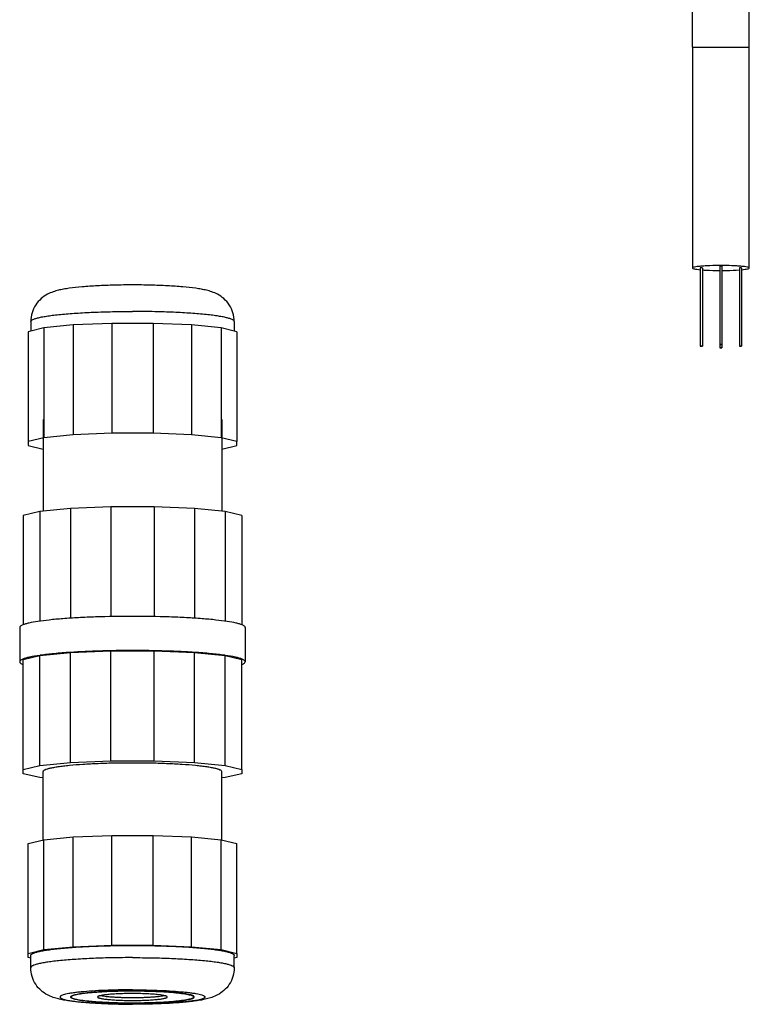
# Model space of a CAD drawing. Units: millimetres. Extents: x 0 to 2378, y 0 to 1682.
# Drawn here: x 361 to 436, y 1296 to 1397 of the extents above; entities that cross this region are included whole.
import ezdxf

# ---------------------------------------------------------------- set-up
doc = ezdxf.new("R2010")
doc.units = ezdxf.units.MM
doc.header["$LTSCALE"] = 130.79
for name, color, linetype in [('02___PRT_ALL_AXES', 7, 'CONTINUOUS'), ('3_ALL_AXES', 7, 'CONTINUOUS'), ('7_ALL_FEATURES', 7, 'CONTINUOUS')]:
    doc.layers.add(name, color=color, linetype=linetype)

msp = doc.modelspace()

# ---------------------------------------------------------------- linework, layer by layer
at = {"layer": '02___PRT_ALL_AXES', "color": 7, "linetype": 'Continuous'}
for p, q in [((430.492, 1371.502), (430.492, 1371.331)), ((430.492, 1371.331), (430.492, 1363.533)), ((430.712, 1371.502), (430.712, 1371.311)), ((430.712, 1371.311), (430.712, 1363.533)), ((432.492, 1371.677), (432.492, 1363.707)), ((432.712, 1371.677), (432.712, 1363.707)), ((434.492, 1371.502), (434.492, 1371.311)), ((434.492, 1371.311), (434.492, 1363.533)), ((434.712, 1371.502), (434.712, 1371.331)), ((434.712, 1371.331), (434.712, 1363.533)), ((432.492, 1363.707), (432.492, 1363.359)), ((432.712, 1363.707), (432.712, 1363.359)), ((361.102, 1334.85), (361.102, 1331.367)), ((384.102, 1334.85), (384.102, 1331.367))]:
    msp.add_line(p, q, dxfattribs=at)
for centre, radius, start, end in [((362.148, 1333.351), 1.909, 112.0205, 112.47231), ((383.056, 1333.351), 1.909, 67.52769, 67.9795), ((366.322, 1309.825), 22.417, 97.98784, 98.16062), ((372.599, 1217.783), 114.724, 89.99863, 91.10899), ((372.615, 1218.916), 113.59, 88.88547, 90.00691), ((378.882, 1309.825), 22.417, 81.83938, 82.01216)]:
    msp.add_arc(centre, radius, start, end, dxfattribs=at)
for points, knots in [([(430.602, 1371.512), (430.588, 1371.512), (430.562, 1371.511), (430.526, 1371.51), (430.508, 1371.506), (430.492, 1371.505), (430.492, 1371.502)], [0, 0, 0, 0, 0.3791655, 0.7011026, 0.9176695, 1, 1, 1, 1]), ([(430.712, 1371.502), (430.712, 1371.505), (430.695, 1371.506), (430.677, 1371.51), (430.641, 1371.511), (430.616, 1371.512), (430.602, 1371.512)], [0, 0, 0, 0, 0.0823305, 0.2988974, 0.6208345, 1, 1, 1, 1]), ([(432.602, 1371.686), (432.588, 1371.686), (432.562, 1371.686), (432.526, 1371.685), (432.508, 1371.681), (432.492, 1371.68), (432.492, 1371.677)], [0, 0, 0, 0, 0.3791655, 0.7011026, 0.9176695, 1, 1, 1, 1]), ([(432.712, 1371.677), (432.712, 1371.68), (432.695, 1371.681), (432.677, 1371.685), (432.641, 1371.686), (432.616, 1371.686), (432.602, 1371.686)], [0, 0, 0, 0, 0.0823305, 0.2988974, 0.6208345, 1, 1, 1, 1]), ([(434.602, 1371.512), (434.588, 1371.512), (434.562, 1371.511), (434.526, 1371.51), (434.508, 1371.506), (434.492, 1371.505), (434.492, 1371.502)], [0, 0, 0, 0, 0.3791655, 0.7011026, 0.9176695, 1, 1, 1, 1]), ([(434.712, 1371.502), (434.712, 1371.505), (434.695, 1371.506), (434.677, 1371.51), (434.641, 1371.511), (434.616, 1371.512), (434.602, 1371.512)], [0, 0, 0, 0, 0.0823305, 0.2988974, 0.6208345, 1, 1, 1, 1]), ([(430.602, 1363.542), (430.588, 1363.542), (430.562, 1363.542), (430.526, 1363.541), (430.508, 1363.537), (430.492, 1363.536), (430.492, 1363.533)], [0, 0, 0, 0, 0.37906, 0.7012163, 0.9176329, 1, 1, 1, 1]), ([(430.492, 1363.533), (430.492, 1363.53), (430.508, 1363.529), (430.526, 1363.525), (430.562, 1363.524), (430.588, 1363.523), (430.602, 1363.523)], [0, 0, 0, 0, 0.0823671, 0.2987837, 0.62094, 1, 1, 1, 1]), ([(430.712, 1363.533), (430.712, 1363.536), (430.695, 1363.537), (430.677, 1363.541), (430.641, 1363.542), (430.616, 1363.542), (430.602, 1363.542)], [0, 0, 0, 0, 0.0823671, 0.2987837, 0.62094, 1, 1, 1, 1]), ([(430.602, 1363.523), (430.616, 1363.523), (430.641, 1363.524), (430.677, 1363.525), (430.695, 1363.529), (430.712, 1363.53), (430.712, 1363.533)], [0, 0, 0, 0, 0.37906, 0.7012163, 0.9176329, 1, 1, 1, 1]), ([(432.602, 1363.717), (432.588, 1363.717), (432.562, 1363.716), (432.526, 1363.715), (432.508, 1363.711), (432.492, 1363.71), (432.492, 1363.707)], [0, 0, 0, 0, 0.37906, 0.7012163, 0.9176329, 1, 1, 1, 1]), ([(432.492, 1363.707), (432.492, 1363.704), (432.508, 1363.703), (432.526, 1363.699), (432.562, 1363.698), (432.588, 1363.698), (432.602, 1363.698)], [0, 0, 0, 0, 0.0823671, 0.2987837, 0.62094, 1, 1, 1, 1]), ([(432.602, 1363.368), (432.588, 1363.368), (432.562, 1363.368), (432.526, 1363.366), (432.508, 1363.363), (432.492, 1363.362), (432.492, 1363.359)], [0, 0, 0, 0, 0.37906, 0.7012163, 0.9176329, 1, 1, 1, 1]), ([(432.492, 1363.359), (432.492, 1363.355), (432.508, 1363.354), (432.526, 1363.351), (432.562, 1363.35), (432.588, 1363.349), (432.602, 1363.349)], [0, 0, 0, 0, 0.0823671, 0.2987837, 0.62094, 1, 1, 1, 1]), ([(432.712, 1363.707), (432.712, 1363.71), (432.695, 1363.711), (432.677, 1363.715), (432.641, 1363.716), (432.616, 1363.717), (432.602, 1363.717)], [0, 0, 0, 0, 0.0823671, 0.2987837, 0.62094, 1, 1, 1, 1]), ([(432.602, 1363.698), (432.616, 1363.698), (432.641, 1363.698), (432.677, 1363.699), (432.695, 1363.703), (432.712, 1363.704), (432.712, 1363.707)], [0, 0, 0, 0, 0.37906, 0.7012163, 0.9176329, 1, 1, 1, 1]), ([(432.712, 1363.359), (432.712, 1363.362), (432.695, 1363.363), (432.677, 1363.366), (432.641, 1363.368), (432.616, 1363.368), (432.602, 1363.368)], [0, 0, 0, 0, 0.0823671, 0.2987837, 0.62094, 1, 1, 1, 1]), ([(432.602, 1363.349), (432.616, 1363.349), (432.641, 1363.35), (432.677, 1363.351), (432.695, 1363.354), (432.712, 1363.355), (432.712, 1363.359)], [0, 0, 0, 0, 0.37906, 0.7012163, 0.9176329, 1, 1, 1, 1]), ([(434.602, 1363.542), (434.588, 1363.542), (434.562, 1363.542), (434.526, 1363.541), (434.508, 1363.537), (434.492, 1363.536), (434.492, 1363.533)], [0, 0, 0, 0, 0.37906, 0.7012163, 0.9176329, 1, 1, 1, 1]), ([(434.492, 1363.533), (434.492, 1363.53), (434.508, 1363.529), (434.526, 1363.525), (434.562, 1363.524), (434.588, 1363.523), (434.602, 1363.523)], [0, 0, 0, 0, 0.0823671, 0.2987837, 0.62094, 1, 1, 1, 1]), ([(434.712, 1363.533), (434.712, 1363.536), (434.695, 1363.537), (434.677, 1363.541), (434.641, 1363.542), (434.616, 1363.542), (434.602, 1363.542)], [0, 0, 0, 0, 0.0823671, 0.2987837, 0.62094, 1, 1, 1, 1]), ([(434.602, 1363.523), (434.616, 1363.523), (434.641, 1363.524), (434.677, 1363.525), (434.695, 1363.529), (434.712, 1363.53), (434.712, 1363.533)], [0, 0, 0, 0, 0.37906, 0.7012163, 0.9176329, 1, 1, 1, 1]), ([(361.418, 1335.115), (361.371, 1335.096), (361.288, 1335.057), (361.169, 1334.984), (361.102, 1334.902), (361.102, 1334.85)], [0, 0, 0, 0, 0.3576167, 0.6362584, 1, 1, 1, 1]), ([(372.602, 1335.989), (371.35, 1335.989), (369.514, 1335.961), (367.148, 1335.859), (365.566, 1335.758), (364.178, 1335.633), (363.022, 1335.489), (362.22, 1335.349), (361.719, 1335.222), (361.518, 1335.156), (361.432, 1335.121)], [0, 0, 0, 0, 0.3343689, 0.490114, 0.6324878, 0.7576422, 0.8622411, 0.9436071, 0.9749876, 1, 1, 1, 1]), ([(383.772, 1335.121), (383.685, 1335.156), (383.484, 1335.222), (382.984, 1335.349), (382.181, 1335.489), (381.025, 1335.633), (379.637, 1335.758), (378.055, 1335.859), (375.689, 1335.961), (373.854, 1335.989), (372.602, 1335.989)], [0, 0, 0, 0, 0.0250124, 0.0563929, 0.1377589, 0.2423578, 0.3675122, 0.509886, 0.6656311, 1, 1, 1, 1]), ([(384.102, 1334.85), (384.102, 1334.902), (384.034, 1334.984), (383.916, 1335.057), (383.833, 1335.096), (383.785, 1335.115)], [0, 0, 0, 0, 0.3637416, 0.6423833, 1, 1, 1, 1]), ([(363.14, 1332.015), (362.791, 1331.965), (362.312, 1331.887), (361.74, 1331.746), (361.514, 1331.672), (361.418, 1331.633)], [0, 0, 0, 0, 0.597455, 0.8236851, 1, 1, 1, 1]), ([(366.273, 1332.319), (365.715, 1332.282), (364.691, 1332.203), (363.67, 1332.089), (363.206, 1332.024)], [0, 0, 0, 0, 0.5444716, 1, 1, 1, 1]), ([(370.378, 1332.485), (370.017, 1332.478), (368.648, 1332.444), (367.28, 1332.384), (366.273, 1332.319)], [0, 0, 0, 0, 0.2635933, 1, 1, 1, 1]), ([(378.93, 1332.319), (378.61, 1332.339), (377.243, 1332.419), (375.874, 1332.465), (374.825, 1332.485)], [0, 0, 0, 0, 0.2340817, 1, 1, 1, 1]), ([(381.997, 1332.024), (381.533, 1332.089), (380.512, 1332.203), (379.488, 1332.282), (378.93, 1332.319)], [0, 0, 0, 0, 0.4555284, 1, 1, 1, 1]), ([(383.785, 1331.633), (383.69, 1331.672), (383.464, 1331.746), (382.892, 1331.887), (382.412, 1331.965), (382.064, 1332.015)], [0, 0, 0, 0, 0.1763149, 0.402545, 1, 1, 1, 1]), ([(361.418, 1331.633), (361.371, 1331.613), (361.288, 1331.574), (361.169, 1331.501), (361.102, 1331.419), (361.102, 1331.367)], [0, 0, 0, 0, 0.3576167, 0.6362584, 1, 1, 1, 1]), ([(361.102, 1331.367), (361.102, 1331.314), (361.173, 1331.23), (361.296, 1331.156), (361.383, 1331.116), (361.432, 1331.096)], [0, 0, 0, 0, 0.3612996, 0.6406116, 1, 1, 1, 1]), ([(383.772, 1331.096), (383.821, 1331.116), (383.907, 1331.156), (384.03, 1331.23), (384.102, 1331.314), (384.102, 1331.367)], [0, 0, 0, 0, 0.3593884, 0.6387004, 1, 1, 1, 1]), ([(384.102, 1331.367), (384.102, 1331.419), (384.034, 1331.501), (383.916, 1331.574), (383.833, 1331.613), (383.785, 1331.633)], [0, 0, 0, 0, 0.3637416, 0.6423833, 1, 1, 1, 1])]:
    msp.add_open_spline(points, degree=3, knots=knots, dxfattribs=at)
at = {"layer": '3_ALL_AXES', "color": 7, "linetype": 'Continuous'}
for p, q in [((362.227, 1366.046), (362.227, 1365.078)), ((363.573, 1365.4), (362.227, 1365.078)), ((366.569, 1365.697), (363.573, 1365.4)), ((363.573, 1365.4), (363.573, 1354.205)), ((370.483, 1365.857), (366.569, 1365.697)), ((366.569, 1365.697), (366.569, 1356.719)), ((374.72, 1365.857), (370.483, 1365.857)), ((370.483, 1365.857), (370.483, 1354.662)), ((378.634, 1365.697), (374.72, 1365.857)), ((374.72, 1365.857), (374.72, 1354.662)), ((381.63, 1365.4), (378.634, 1365.697)), ((378.634, 1365.697), (378.634, 1356.719)), ((382.977, 1365.078), (381.63, 1365.4)), ((381.63, 1365.4), (381.63, 1354.205)), ((382.977, 1366.046), (382.977, 1365.078)), ((362.227, 1365.078), (361.952, 1365.012)), ((361.952, 1365.012), (361.952, 1353.817)), ((383.252, 1365.012), (382.977, 1365.078)), ((383.252, 1365.012), (383.252, 1353.817)), ((366.569, 1356.719), (366.569, 1354.502)), ((378.634, 1356.719), (378.634, 1354.502)), ((363.502, 1356.045), (363.502, 1346.705)), ((381.702, 1356.045), (381.702, 1346.705)), ((363.573, 1354.205), (361.952, 1353.817)), ((366.569, 1354.502), (363.573, 1354.205)), ((370.483, 1354.662), (366.569, 1354.502)), ((374.72, 1354.662), (370.483, 1354.662)), ((378.634, 1354.502), (374.72, 1354.662)), ((381.63, 1354.205), (378.634, 1354.502)), ((383.252, 1353.817), (381.63, 1354.205)), ((361.952, 1353.817), (361.952, 1353.398)), ((361.952, 1353.398), (363.502, 1353.027)), ((381.702, 1353.027), (383.252, 1353.398)), ((383.252, 1353.398), (383.252, 1353.817)), ((370.384, 1347.149), (366.286, 1346.981)), ((374.819, 1347.149), (370.384, 1347.149)), ((370.384, 1347.149), (370.384, 1335.965)), ((378.918, 1346.981), (374.819, 1347.149)), ((374.819, 1347.149), (374.819, 1335.965)), ((363.149, 1346.671), (361.452, 1346.265)), ((361.452, 1346.265), (361.452, 1335.121)), ((366.286, 1346.981), (363.149, 1346.671)), ((363.149, 1346.671), (363.149, 1335.498)), ((366.286, 1346.981), (366.286, 1335.8)), ((382.054, 1346.671), (378.918, 1346.981)), ((378.918, 1346.981), (378.918, 1335.8)), ((383.752, 1346.265), (382.054, 1346.671)), ((382.054, 1346.671), (382.054, 1335.498)), ((383.752, 1346.265), (383.752, 1335.121)), ((361.452, 1331.587), (363.149, 1331.993)), ((363.149, 1331.993), (366.286, 1332.304)), ((363.149, 1320.798), (363.149, 1331.993)), ((366.286, 1332.304), (370.384, 1332.472)), ((366.286, 1321.109), (366.286, 1332.304)), ((370.384, 1332.472), (374.819, 1332.472)), ((370.384, 1321.277), (370.384, 1332.472)), ((374.819, 1332.472), (378.918, 1332.304)), ((374.819, 1321.277), (374.819, 1332.472)), ((378.918, 1332.304), (382.054, 1331.993)), ((378.918, 1321.109), (378.918, 1332.304)), ((382.054, 1331.993), (383.752, 1331.587)), ((382.054, 1320.798), (382.054, 1331.993)), ((361.452, 1320.392), (361.452, 1331.587)), ((383.752, 1320.392), (383.752, 1331.587)), ((363.149, 1320.798), (366.286, 1321.109)), ((366.286, 1321.109), (370.384, 1321.277)), ((370.384, 1321.277), (374.819, 1321.277)), ((374.819, 1321.277), (378.918, 1321.109)), ((378.918, 1321.109), (382.054, 1320.798)), ((361.452, 1320.392), (363.149, 1320.798)), ((361.452, 1319.953), (361.452, 1320.392)), ((363.149, 1319.547), (361.452, 1319.953)), ((363.502, 1313.191), (363.502, 1320.173)), ((381.702, 1313.191), (381.702, 1320.173)), ((382.054, 1320.798), (383.752, 1320.392)), ((383.752, 1319.953), (382.054, 1319.547)), ((383.752, 1320.392), (383.752, 1319.953)), ((363.502, 1319.512), (363.149, 1319.547)), ((382.054, 1319.547), (381.702, 1319.512)), ((361.952, 1312.82), (363.573, 1313.208)), ((363.573, 1313.208), (366.569, 1313.504)), ((363.573, 1302.013), (363.573, 1313.208)), ((366.569, 1313.504), (370.483, 1313.665)), ((366.569, 1302.31), (366.569, 1313.504)), ((370.483, 1313.665), (374.72, 1313.665)), ((370.483, 1302.47), (370.483, 1313.665)), ((374.72, 1313.665), (378.634, 1313.504)), ((374.72, 1302.47), (374.72, 1313.665)), ((378.634, 1313.504), (381.63, 1313.208)), ((378.634, 1302.31), (378.634, 1313.504)), ((381.63, 1313.208), (383.252, 1312.82)), ((381.63, 1302.013), (381.63, 1313.208)), ((361.952, 1301.625), (361.952, 1312.82)), ((383.252, 1301.625), (383.252, 1312.82)), ((361.952, 1301.625), (363.573, 1302.013)), ((363.573, 1302.013), (366.569, 1302.31)), ((366.569, 1302.31), (370.483, 1302.47)), ((370.483, 1302.47), (374.72, 1302.47)), ((374.72, 1302.47), (378.634, 1302.31)), ((378.634, 1302.31), (381.63, 1302.013)), ((381.63, 1302.013), (383.252, 1301.625)), ((361.952, 1301.206), (361.952, 1301.625)), ((362.227, 1301.14), (361.952, 1301.206)), ((362.227, 1301.14), (362.227, 1301.415)), ((362.227, 1300.172), (362.227, 1301.14)), ((382.977, 1301.14), (382.977, 1301.415)), ((383.252, 1301.206), (382.977, 1301.14)), ((382.977, 1300.172), (382.977, 1301.14)), ((383.252, 1301.625), (383.252, 1301.206))]:
    msp.add_line(p, q, dxfattribs=at)
for points, knots in [([(372.602, 1369.777), (371.989, 1369.777), (370.796, 1369.763), (369.084, 1369.7), (367.544, 1369.599), (366.394, 1369.478), (365.588, 1369.351), (365.041, 1369.238), (364.485, 1369.079), (363.881, 1368.821), (363.252, 1368.391), (362.693, 1367.752), (362.315, 1366.944), (362.227, 1366.345), (362.227, 1366.046)], [0, 0, 0, 0, 0.1507235, 0.2935459, 0.4215808, 0.5304448, 0.5778752, 0.6223865, 0.667681, 0.7200819, 0.783349, 0.8535388, 0.9263573, 1, 1, 1, 1]), ([(382.977, 1366.046), (382.977, 1366.345), (382.888, 1366.944), (382.51, 1367.753), (381.951, 1368.392), (381.322, 1368.822), (380.718, 1369.08), (380.161, 1369.239), (379.615, 1369.352), (378.809, 1369.478), (377.659, 1369.599), (376.119, 1369.7), (374.407, 1369.763), (373.214, 1369.777), (372.602, 1369.777)], [0, 0, 0, 0, 0.0736486, 0.1464962, 0.2167215, 0.2799981, 0.3323886, 0.3776712, 0.4221742, 0.4696019, 0.578465, 0.7064894, 0.8492953, 1, 1, 1, 1]), ([(363.502, 1320.173), (363.502, 1320.206), (363.536, 1320.259), (363.604, 1320.31), (363.719, 1320.374), (363.917, 1320.446), (364.219, 1320.527), (364.6, 1320.605), (365.058, 1320.68), (365.589, 1320.749), (366.425, 1320.84), (367.609, 1320.933), (369.163, 1321.013), (370.849, 1321.063), (372.01, 1321.074), (372.602, 1321.074)], [0, 0, 0, 0, 0.0106742, 0.018263, 0.0277799, 0.0530327, 0.0868182, 0.1290381, 0.1793991, 0.2374846, 0.3027773, 0.4525111, 0.6230194, 0.8078493, 1, 1, 1, 1]), ([(372.602, 1321.074), (373.193, 1321.074), (374.355, 1321.063), (376.04, 1321.013), (377.594, 1320.933), (378.778, 1320.84), (379.614, 1320.749), (380.145, 1320.68), (380.603, 1320.605), (380.984, 1320.527), (381.286, 1320.446), (381.485, 1320.374), (381.599, 1320.31), (381.667, 1320.259), (381.702, 1320.206), (381.702, 1320.173)], [0, 0, 0, 0, 0.1921507, 0.3769806, 0.5474889, 0.6972227, 0.7625154, 0.8206009, 0.8709619, 0.9131818, 0.9469673, 0.9722201, 0.981737, 0.9893258, 1, 1, 1, 1]), ([(362.227, 1301.415), (362.227, 1301.453), (362.266, 1301.514), (362.343, 1301.571), (362.474, 1301.644), (362.701, 1301.727), (363.044, 1301.82), (363.479, 1301.908), (364.002, 1301.993), (364.606, 1302.073), (365.56, 1302.176), (366.91, 1302.282), (368.681, 1302.374), (370.603, 1302.431), (371.927, 1302.443), (372.602, 1302.443)], [0, 0, 0, 0, 0.0106737, 0.0182634, 0.0277788, 0.053033, 0.086818, 0.129037, 0.179399, 0.2374847, 0.3027766, 0.4525112, 0.6230187, 0.80785, 1, 1, 1, 1]), ([(372.602, 1302.443), (373.276, 1302.443), (374.6, 1302.431), (376.522, 1302.374), (378.293, 1302.282), (379.643, 1302.176), (380.597, 1302.073), (381.202, 1301.993), (381.724, 1301.908), (382.159, 1301.82), (382.503, 1301.727), (382.729, 1301.644), (382.86, 1301.571), (382.937, 1301.514), (382.977, 1301.453), (382.977, 1301.415)], [0, 0, 0, 0, 0.19215, 0.3769813, 0.5474888, 0.6972234, 0.7625153, 0.820601, 0.870963, 0.913182, 0.946967, 0.9722212, 0.9817366, 0.9893263, 1, 1, 1, 1]), ([(372.602, 1296.441), (371.989, 1296.441), (370.796, 1296.455), (369.084, 1296.517), (367.544, 1296.619), (366.394, 1296.739), (365.588, 1296.866), (365.041, 1296.979), (364.485, 1297.138), (363.881, 1297.396), (363.252, 1297.826), (362.693, 1298.465), (362.315, 1299.273), (362.227, 1299.872), (362.227, 1300.172)], [0, 0, 0, 0, 0.1507235, 0.2935459, 0.4215808, 0.5304448, 0.5778752, 0.6223865, 0.667681, 0.7200819, 0.783349, 0.8535388, 0.9263573, 1, 1, 1, 1]), ([(382.977, 1300.172), (382.977, 1299.872), (382.888, 1299.273), (382.51, 1298.465), (381.951, 1297.826), (381.322, 1297.396), (380.718, 1297.138), (380.161, 1296.979), (379.615, 1296.866), (378.809, 1296.739), (377.659, 1296.619), (376.119, 1296.517), (374.407, 1296.455), (373.214, 1296.441), (372.602, 1296.441)], [0, 0, 0, 0, 0.0736486, 0.1464962, 0.2167215, 0.2799981, 0.3323886, 0.3776712, 0.4221742, 0.4696019, 0.578465, 0.7064894, 0.8492953, 1, 1, 1, 1]), ([(366.302, 1297.186), (366.302, 1297.192), (366.303, 1297.203), (366.307, 1297.214), (366.31, 1297.219)], [0, 0, 0, 0, 0.4843993, 1, 1, 1, 1]), ([(372.602, 1296.562), (372.192, 1296.562), (371.388, 1296.57), (370.398, 1296.599), (369.641, 1296.634), (369.113, 1296.666), (368.617, 1296.702), (368.161, 1296.742), (367.747, 1296.787), (367.379, 1296.835), (367.062, 1296.887), (366.831, 1296.934), (366.674, 1296.974), (366.577, 1297.003), (366.494, 1297.032), (366.426, 1297.062), (366.373, 1297.091), (366.338, 1297.118), (366.319, 1297.14), (366.309, 1297.155), (366.303, 1297.171), (366.302, 1297.181), (366.302, 1297.186)], [0, 0, 0, 0, 0.1920886, 0.3768699, 0.4643099, 0.5473303, 0.625146, 0.6970253, 0.7622983, 0.8203663, 0.8707132, 0.9129203, 0.9308765, 0.946702, 0.9603917, 0.9719642, 0.9814775, 0.9890647, 0.9922247, 0.9950361, 0.9975882, 1, 1, 1, 1]), ([(366.31, 1297.219), (366.316, 1297.23), (366.334, 1297.252), (366.372, 1297.281), (366.423, 1297.31), (366.488, 1297.338), (366.567, 1297.366), (366.698, 1297.406), (366.895, 1297.453), (367.17, 1297.504), (367.494, 1297.553), (367.864, 1297.599), (368.276, 1297.641), (368.728, 1297.68), (369.395, 1297.726), (370.294, 1297.771), (371.427, 1297.803), (372.205, 1297.81), (372.602, 1297.81)], [0, 0, 0, 0, 0.0058394, 0.0132251, 0.02242, 0.0335473, 0.0466626, 0.0617852, 0.0980236, 0.1420979, 0.1936942, 0.252399, 0.3177183, 0.3890885, 0.4658861, 0.6330096, 0.8131811, 1, 1, 1, 1]), ([(372.602, 1297.805), (372.195, 1297.805), (371.398, 1297.798), (370.24, 1297.764), (369.173, 1297.709), (368.237, 1297.635), (367.557, 1297.556), (367.106, 1297.483), (366.844, 1297.43), (366.637, 1297.374), (366.501, 1297.324), (366.422, 1297.28), (366.375, 1297.246), (366.352, 1297.209), (366.352, 1297.186)], [0, 0, 0, 0, 0.1921536, 0.3769822, 0.5474939, 0.6972295, 0.8206001, 0.8709608, 0.9131821, 0.9469666, 0.9722202, 0.9817361, 0.9893268, 1, 1, 1, 1]), ([(366.352, 1297.186), (366.352, 1297.164), (366.375, 1297.127), (366.422, 1297.092), (366.501, 1297.048), (366.637, 1296.998), (366.844, 1296.943), (367.106, 1296.889), (367.557, 1296.816), (368.237, 1296.738), (369.173, 1296.664), (370.24, 1296.609), (371.398, 1296.575), (372.195, 1296.567), (372.602, 1296.567)], [0, 0, 0, 0, 0.0106732, 0.0182639, 0.0277798, 0.0530334, 0.0868179, 0.1290392, 0.1793999, 0.3027705, 0.4525061, 0.6230178, 0.8078464, 1, 1, 1, 1]), ([(378.893, 1297.219), (378.887, 1297.23), (378.869, 1297.252), (378.831, 1297.281), (378.78, 1297.31), (378.715, 1297.338), (378.636, 1297.366), (378.505, 1297.406), (378.308, 1297.453), (378.033, 1297.504), (377.709, 1297.553), (377.339, 1297.599), (376.927, 1297.641), (376.476, 1297.68), (375.808, 1297.726), (374.909, 1297.771), (373.777, 1297.803), (372.998, 1297.81), (372.602, 1297.81)], [0, 0, 0, 0, 0.0058394, 0.0132251, 0.02242, 0.0335473, 0.0466626, 0.0617852, 0.0980236, 0.1420979, 0.1936942, 0.252399, 0.3177183, 0.3890885, 0.4658861, 0.6330096, 0.8131811, 1, 1, 1, 1]), ([(372.602, 1297.805), (373.008, 1297.805), (373.806, 1297.798), (374.963, 1297.764), (376.03, 1297.709), (376.966, 1297.635), (377.646, 1297.556), (378.097, 1297.483), (378.359, 1297.43), (378.566, 1297.374), (378.703, 1297.324), (378.781, 1297.28), (378.828, 1297.246), (378.852, 1297.209), (378.852, 1297.186)], [0, 0, 0, 0, 0.1921536, 0.3769822, 0.5474939, 0.6972295, 0.8206001, 0.8709608, 0.9131821, 0.9469666, 0.9722202, 0.9817361, 0.9893268, 1, 1, 1, 1]), ([(372.602, 1296.562), (373.011, 1296.562), (373.815, 1296.57), (374.805, 1296.599), (375.562, 1296.634), (376.091, 1296.666), (376.586, 1296.702), (377.042, 1296.742), (377.456, 1296.787), (377.824, 1296.835), (378.141, 1296.887), (378.372, 1296.934), (378.529, 1296.974), (378.626, 1297.003), (378.709, 1297.032), (378.777, 1297.062), (378.831, 1297.091), (378.865, 1297.118), (378.884, 1297.14), (378.894, 1297.155), (378.9, 1297.171), (378.902, 1297.181), (378.902, 1297.186)], [0, 0, 0, 0, 0.1920886, 0.3768699, 0.4643099, 0.5473303, 0.625146, 0.6970253, 0.7622983, 0.8203663, 0.8707132, 0.9129203, 0.9308765, 0.946702, 0.9603917, 0.9719642, 0.9814775, 0.9890647, 0.9922247, 0.9950361, 0.9975882, 1, 1, 1, 1]), ([(378.852, 1297.186), (378.852, 1297.164), (378.828, 1297.127), (378.781, 1297.092), (378.703, 1297.048), (378.566, 1296.998), (378.359, 1296.943), (378.097, 1296.889), (377.646, 1296.816), (376.966, 1296.738), (376.03, 1296.664), (374.963, 1296.609), (373.806, 1296.575), (373.008, 1296.567), (372.602, 1296.567)], [0, 0, 0, 0, 0.0106732, 0.0182639, 0.0277798, 0.0530334, 0.0868179, 0.1290392, 0.1793999, 0.3027705, 0.4525061, 0.6230178, 0.8078464, 1, 1, 1, 1]), ([(378.902, 1297.186), (378.902, 1297.192), (378.9, 1297.203), (378.896, 1297.214), (378.893, 1297.219)], [0, 0, 0, 0, 0.4843993, 1, 1, 1, 1])]:
    msp.add_open_spline(points, degree=3, knots=knots, dxfattribs=at)
at = {"layer": '3_ALL_AXES', "color": 9, "linetype": 'Continuous'}
for points, knots in [([(362.227, 1366.046), (362.227, 1366.083), (362.266, 1366.144), (362.343, 1366.202), (362.474, 1366.275), (362.701, 1366.358), (363.044, 1366.45), (363.479, 1366.539), (364.002, 1366.624), (364.606, 1366.704), (365.56, 1366.807), (366.91, 1366.913), (368.681, 1367.004), (370.603, 1367.061), (371.927, 1367.074), (372.602, 1367.074)], [0, 0, 0, 0, 0.0106742, 0.018263, 0.0277799, 0.0530327, 0.0868182, 0.1290381, 0.1793991, 0.2374846, 0.3027773, 0.4525111, 0.6230194, 0.8078493, 1, 1, 1, 1]), ([(382.977, 1366.046), (382.977, 1366.083), (382.937, 1366.144), (382.86, 1366.202), (382.729, 1366.275), (382.503, 1366.358), (382.159, 1366.45), (381.724, 1366.539), (381.202, 1366.624), (380.597, 1366.704), (379.643, 1366.807), (378.293, 1366.913), (376.522, 1367.004), (374.6, 1367.061), (373.276, 1367.074), (372.602, 1367.074)], [0, 0, 0, 0, 0.0106742, 0.018263, 0.0277799, 0.0530327, 0.0868182, 0.1290381, 0.1793991, 0.2374846, 0.3027773, 0.4525111, 0.6230194, 0.8078493, 1, 1, 1, 1]), ([(372.602, 1301.199), (371.927, 1301.199), (370.603, 1301.187), (368.681, 1301.13), (366.91, 1301.038), (365.56, 1300.932), (364.606, 1300.829), (364.002, 1300.749), (363.479, 1300.664), (363.044, 1300.576), (362.701, 1300.483), (362.474, 1300.401), (362.343, 1300.328), (362.266, 1300.27), (362.227, 1300.209), (362.227, 1300.172)], [0, 0, 0, 0, 0.1921507, 0.3769806, 0.5474889, 0.6972227, 0.7625154, 0.8206009, 0.8709619, 0.9131818, 0.9469673, 0.9722201, 0.981737, 0.9893258, 1, 1, 1, 1]), ([(372.602, 1301.199), (373.276, 1301.199), (374.6, 1301.187), (376.522, 1301.13), (378.293, 1301.038), (379.643, 1300.932), (380.597, 1300.829), (381.202, 1300.749), (381.724, 1300.664), (382.159, 1300.576), (382.503, 1300.483), (382.729, 1300.401), (382.86, 1300.328), (382.937, 1300.27), (382.977, 1300.209), (382.977, 1300.172)], [0, 0, 0, 0, 0.1921507, 0.3769806, 0.5474889, 0.6972227, 0.7625154, 0.8206009, 0.8709619, 0.9131818, 0.9469673, 0.9722201, 0.981737, 0.9893258, 1, 1, 1, 1]), ([(372.602, 1297.917), (372.122, 1297.917), (371.181, 1297.908), (369.815, 1297.868), (368.556, 1297.803), (367.596, 1297.727), (366.918, 1297.654), (366.488, 1297.597), (366.117, 1297.537), (365.808, 1297.474), (365.564, 1297.408), (365.402, 1297.349), (365.309, 1297.297), (365.255, 1297.256), (365.21, 1297.186), (365.255, 1297.116), (365.309, 1297.076), (365.402, 1297.024), (365.564, 1296.965), (365.808, 1296.899), (366.117, 1296.836), (366.488, 1296.776), (366.918, 1296.719), (367.596, 1296.646), (368.556, 1296.57), (369.815, 1296.505), (371.181, 1296.465), (372.122, 1296.456), (372.602, 1296.456)], [0, 0, 0, 0, 0.0960759, 0.1884896, 0.2737445, 0.3486118, 0.3812575, 0.4103002, 0.4354814, 0.4565906, 0.4734836, 0.4861102, 0.4908685, 0.4946628, 0.5, 0.5053372, 0.5091315, 0.5138898, 0.5265164, 0.5434094, 0.5645186, 0.5896998, 0.6187425, 0.6513882, 0.7262555, 0.8115104, 0.9039241, 1, 1, 1, 1]), ([(372.602, 1297.917), (373.081, 1297.917), (374.022, 1297.908), (375.388, 1297.868), (376.648, 1297.803), (377.607, 1297.727), (378.285, 1297.654), (378.715, 1297.597), (379.086, 1297.537), (379.395, 1297.474), (379.64, 1297.408), (379.801, 1297.349), (379.894, 1297.297), (379.949, 1297.256), (379.993, 1297.186), (379.949, 1297.116), (379.894, 1297.076), (379.801, 1297.024), (379.64, 1296.965), (379.395, 1296.899), (379.086, 1296.836), (378.715, 1296.776), (378.285, 1296.719), (377.607, 1296.646), (376.648, 1296.57), (375.388, 1296.505), (374.022, 1296.465), (373.081, 1296.456), (372.602, 1296.456)], [0, 0, 0, 0, 0.0960759, 0.1884896, 0.2737445, 0.3486118, 0.3812575, 0.4103002, 0.4354814, 0.4565906, 0.4734836, 0.4861102, 0.4908685, 0.4946628, 0.5, 0.5053372, 0.5091315, 0.5138898, 0.5265164, 0.5434094, 0.5645186, 0.5896998, 0.6187425, 0.6513882, 0.7262555, 0.8115104, 0.9039241, 1, 1, 1, 1])]:
    msp.add_open_spline(points, degree=3, knots=knots, dxfattribs=at)
at = {"layer": '7_ALL_FEATURES', "color": 7, "linetype": 'Continuous'}
for p, q in [((429.702, 1394.002), (429.702, 1399.002)), ((435.502, 1394.002), (435.502, 1399.002)), ((430.466, 1371.331), (430.483, 1371.33)), ((434.72, 1371.33), (434.737, 1371.331))]:
    msp.add_line(p, q, dxfattribs=at)
at = {"layer": '7_ALL_FEATURES', "color": 9, "linetype": 'Continuous'}
for p, q in [((429.702, 1394.002), (432.602, 1394.002)), ((432.602, 1394.002), (435.502, 1394.002))]:
    msp.add_line(p, q, dxfattribs=at)
at = {"layer": '7_ALL_FEATURES', "color": 7, "linetype": 'Continuous'}
for points in [[(429.702, 1394.002), (429.702, 1387.153), (429.702, 1378.173), (429.702, 1371.502)], [(435.502, 1371.502), (435.502, 1378.173), (435.502, 1387.153), (435.502, 1394.002)]]:
    msp.add_lwpolyline(points, dxfattribs=at)
for points, knots in [([(432.602, 1371.755), (432.232, 1371.755), (431.694, 1371.747), (431.011, 1371.716), (430.576, 1371.685), (430.223, 1371.65), (429.948, 1371.607), (429.797, 1371.572), (429.702, 1371.527), (429.702, 1371.502)], [0, 0, 0, 0, 0.3784644, 0.5496079, 0.6998335, 0.8234986, 0.9160827, 0.974629, 1, 1, 1, 1]), ([(429.702, 1371.502), (429.702, 1371.48), (429.786, 1371.436), (429.923, 1371.404), (430.17, 1371.361), (430.357, 1371.342), (430.466, 1371.331)], [0, 0, 0, 0, 0.0859072, 0.2803908, 0.5878903, 1, 1, 1, 1]), ([(430.708, 1371.311), (430.839, 1371.301), (431.433, 1371.265), (432.028, 1371.251), (432.491, 1371.25)], [0, 0, 0, 0, 0.2216576, 1, 1, 1, 1]), ([(435.502, 1371.502), (435.502, 1371.527), (435.406, 1371.572), (435.255, 1371.607), (434.98, 1371.65), (434.628, 1371.685), (434.192, 1371.716), (433.509, 1371.747), (432.972, 1371.755), (432.602, 1371.755)], [0, 0, 0, 0, 0.025371, 0.0839173, 0.1765014, 0.3001665, 0.4503921, 0.6215356, 1, 1, 1, 1]), ([(432.713, 1371.25), (432.874, 1371.25), (433.469, 1371.257), (434.064, 1371.279), (434.496, 1371.311)], [0, 0, 0, 0, 0.2713262, 1, 1, 1, 1]), ([(434.737, 1371.331), (434.846, 1371.342), (435.033, 1371.361), (435.28, 1371.404), (435.417, 1371.436), (435.502, 1371.48), (435.502, 1371.502)], [0, 0, 0, 0, 0.4121097, 0.7196092, 0.9140928, 1, 1, 1, 1]), ([(372.602, 1297.538), (372.371, 1297.538), (371.918, 1297.534), (371.36, 1297.517), (370.933, 1297.497), (370.636, 1297.48), (370.357, 1297.459), (370.099, 1297.437), (369.866, 1297.411), (369.659, 1297.384), (369.48, 1297.355), (369.35, 1297.328), (369.261, 1297.306), (369.207, 1297.29), (369.16, 1297.273), (369.122, 1297.257), (369.092, 1297.24), (369.069, 1297.223), (369.055, 1297.205), (369.052, 1297.192), (369.052, 1297.186)], [0, 0, 0, 0, 0.1920987, 0.3768898, 0.4643344, 0.5473591, 0.625179, 0.697062, 0.7623384, 0.8204096, 0.8707591, 0.9129684, 0.9309255, 0.9467519, 0.9604423, 0.9720154, 0.9815292, 0.9891168, 0.9950694, 1, 1, 1, 1]), ([(369.052, 1297.186), (369.052, 1297.18), (369.055, 1297.167), (369.069, 1297.15), (369.092, 1297.133), (369.122, 1297.116), (369.16, 1297.099), (369.207, 1297.083), (369.261, 1297.067), (369.35, 1297.044), (369.48, 1297.018), (369.659, 1296.989), (369.866, 1296.961), (370.099, 1296.936), (370.357, 1296.913), (370.636, 1296.893), (370.933, 1296.875), (371.36, 1296.855), (371.918, 1296.839), (372.371, 1296.835), (372.602, 1296.835)], [0, 0, 0, 0, 0.0049306, 0.0108832, 0.0184708, 0.0279846, 0.0395577, 0.0532481, 0.0690745, 0.0870316, 0.1292409, 0.1795904, 0.2376616, 0.302938, 0.374821, 0.4526409, 0.5356656, 0.6231102, 0.8079013, 1, 1, 1, 1]), ([(369.387, 1297.336), (369.468, 1297.318), (369.651, 1297.287), (369.954, 1297.249), (370.309, 1297.215), (370.71, 1297.186), (371.149, 1297.163), (371.783, 1297.14), (372.271, 1297.133), (372.602, 1297.133)], [0, 0, 0, 0, 0.0770936, 0.1722153, 0.2836022, 0.4091118, 0.5462933, 0.692448, 1, 1, 1, 1]), ([(376.152, 1297.186), (376.152, 1297.192), (376.148, 1297.205), (376.134, 1297.223), (376.112, 1297.24), (376.081, 1297.257), (376.043, 1297.273), (375.996, 1297.29), (375.942, 1297.306), (375.853, 1297.328), (375.723, 1297.355), (375.544, 1297.384), (375.337, 1297.411), (375.104, 1297.437), (374.847, 1297.459), (374.568, 1297.48), (374.27, 1297.497), (373.843, 1297.517), (373.285, 1297.534), (372.832, 1297.538), (372.602, 1297.538)], [0, 0, 0, 0, 0.0049306, 0.0108832, 0.0184708, 0.0279846, 0.0395577, 0.0532481, 0.0690745, 0.0870316, 0.1292409, 0.1795904, 0.2376616, 0.302938, 0.374821, 0.4526409, 0.5356656, 0.6231102, 0.8079013, 1, 1, 1, 1]), ([(372.602, 1297.133), (372.932, 1297.133), (373.42, 1297.14), (374.055, 1297.163), (374.493, 1297.186), (374.894, 1297.215), (375.25, 1297.249), (375.552, 1297.287), (375.735, 1297.318), (375.816, 1297.336)], [0, 0, 0, 0, 0.307552, 0.4537067, 0.5908882, 0.7163978, 0.8277847, 0.9229064, 1, 1, 1, 1]), ([(372.602, 1296.835), (372.832, 1296.835), (373.285, 1296.839), (373.843, 1296.855), (374.27, 1296.875), (374.568, 1296.893), (374.847, 1296.913), (375.104, 1296.936), (375.337, 1296.961), (375.544, 1296.989), (375.723, 1297.018), (375.853, 1297.044), (375.942, 1297.067), (375.996, 1297.083), (376.043, 1297.099), (376.081, 1297.116), (376.112, 1297.133), (376.134, 1297.15), (376.148, 1297.167), (376.152, 1297.18), (376.152, 1297.186)], [0, 0, 0, 0, 0.1920987, 0.3768898, 0.4643344, 0.5473591, 0.625179, 0.697062, 0.7623384, 0.8204096, 0.8707591, 0.9129684, 0.9309255, 0.9467519, 0.9604423, 0.9720154, 0.9815292, 0.9891168, 0.9950694, 1, 1, 1, 1])]:
    msp.add_open_spline(points, degree=3, knots=knots, dxfattribs=at)

doc.saveas('drawing.dxf')
